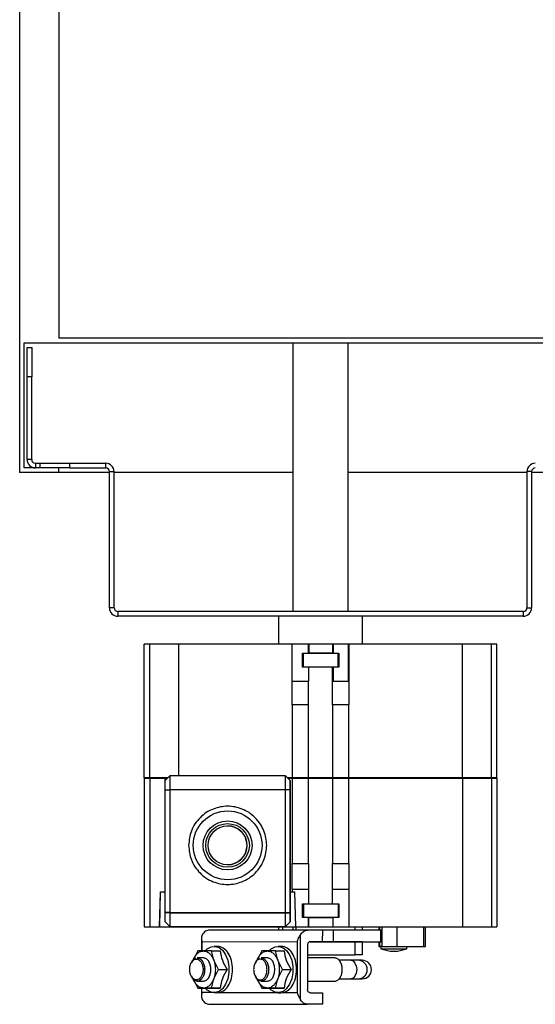
# Model space of a CAD drawing. Units: millimetres. Extents: x 139 to 7819, y 599 to 5378.
# Drawn here: x 5541 to 5652, y 4261 to 4473 of the extents above; entities that cross this region are included whole.
import ezdxf

# ---------------------------------------------------------------- set-up
doc = ezdxf.new("R2010")
doc.units = ezdxf.units.MM

msp = doc.modelspace()

# ---------------------------------------------------------------- linework, layer by layer
at = {"linetype": 'Continuous', "lineweight": 25}
for p, q in [((5540.88, 5327.38), (5540.88, 4375.38)), ((5549.38, 5327.38), (5549.38, 4404.38)), ((5541.88, 4403.38), (5654.38, 4403.38)), ((5541.88, 4376.38), (5541.88, 4403.38)), ((5654.38, 4404.38), (5549.38, 4404.38)), ((5599.88, 4403.38), (5599.88, 4345.38)), ((5611.88, 4345.38), (5611.88, 4403.38)), ((5542.48, 4402.38), (5543.48, 4402.38)), ((5542.48, 4396.02), (5542.48, 4402.38)), ((5543.48, 4402.38), (5543.48, 4396.02)), ((5542.48, 4378.18), (5542.48, 4396.02)), ((5543.48, 4396.02), (5542.48, 4396.02)), ((5543.48, 4378.18), (5543.48, 4396.02)), ((5543.48, 4378.18), (5542.48, 4378.18)), ((5544.28, 4377.38), (5544.28, 4376.38)), ((5544.28, 4377.38), (5545.28, 4377.38)), ((5545.28, 4376.38), (5545.28, 4377.38)), ((5545.28, 4377.38), (5551.65, 4377.38)), ((5551.65, 4377.38), (5551.65, 4376.38)), ((5551.65, 4377.38), (5559.48, 4377.38)), ((5559.48, 4376.38), (5559.48, 4377.38)), ((5549.38, 4375.38), (5540.88, 4375.38)), ((5549.38, 4376.38), (5541.88, 4376.38)), ((5551.65, 4376.38), (5549.38, 4376.38)), ((5549.38, 4375.38), (5549.38, 4376.38)), ((5560.28, 4375.38), (5549.38, 4375.38)), ((5551.65, 4376.38), (5559.48, 4376.38)), ((5560.28, 4375.58), (5561.28, 4375.58)), ((5560.28, 4346.18), (5560.28, 4375.58)), ((5561.28, 4346.18), (5561.28, 4375.58)), ((5599.88, 4375.38), (5561.28, 4375.38)), ((5650.48, 4375.38), (5611.88, 4375.38)), ((5651.48, 4375.58), (5650.48, 4375.58)), ((5650.48, 4375.58), (5650.48, 4346.18)), ((5651.48, 4375.58), (5651.48, 4346.18)), ((5654.38, 4375.38), (5651.48, 4375.38)), ((5561.28, 4346.18), (5560.28, 4346.18)), ((5562.08, 4345.38), (5562.08, 4344.38)), ((5649.68, 4345.38), (5562.08, 4345.38)), ((5649.68, 4345.38), (5649.68, 4344.38)), ((5650.48, 4346.18), (5651.48, 4346.18)), ((5649.68, 4344.38), (5562.08, 4344.38)), ((5596.83, 4344.38), (5596.83, 4338.38)), ((5614.93, 4338.38), (5614.93, 4344.38)), ((5567.79, 4309.48), (5567.79, 4338.38)), ((5568.98, 4309.48), (5568.98, 4338.38)), ((5575.24, 4338.38), (5568.98, 4338.38)), ((5575.24, 4309.93), (5575.24, 4338.38)), ((5599.76, 4338.38), (5575.24, 4338.38)), ((5595, 4338.38), (5595, 4338.38)), ((5599.76, 4330.33), (5599.76, 4338.38)), ((5603.3, 4338.38), (5599.76, 4338.38)), ((5603.3, 4336.38), (5603.3, 4338.38)), ((5603.32, 4338.38), (5603.3, 4338.38)), ((5603.32, 4338.38), (5603.32, 4336.38)), ((5608.52, 4336.38), (5608.52, 4338.38)), ((5608.6, 4338.38), (5608.52, 4338.38)), ((5608.6, 4338.38), (5608.6, 4336.38)), ((5611.94, 4338.38), (5608.6, 4338.38)), ((5611.94, 4330.33), (5611.94, 4338.38)), ((5612.03, 4338.38), (5611.94, 4338.38)), ((5612.03, 4338.38), (5612.03, 4330.33)), ((5612.04, 4338.38), (5612.03, 4338.38)), ((5612.03, 4338.38), (5612.03, 4330.33)), ((5636.54, 4338.38), (5612.03, 4338.38)), ((5614.94, 4338.38), (5614.94, 4338.38)), ((5622.24, 4338.38), (5622.24, 4338.38)), ((5636.54, 4309.48), (5636.54, 4338.38)), ((5642.79, 4338.38), (5636.54, 4338.38)), ((5642.79, 4309.48), (5642.79, 4338.38)), ((5643.98, 4309.48), (5643.98, 4338.38)), ((5601.98, 4336.38), (5602.17, 4336.38)), ((5601.98, 4336.38), (5603.3, 4336.38)), ((5601.98, 4333.38), (5601.98, 4336.38)), ((5602.17, 4333.38), (5602.17, 4336.38)), ((5603.3, 4336.38), (5603.3, 4336.38)), ((5603.3, 4336.38), (5603.32, 4336.38)), ((5608.52, 4336.38), (5608.6, 4336.38)), ((5608.6, 4336.38), (5609.86, 4336.38)), ((5609.67, 4336.38), (5609.86, 4336.38)), ((5609.67, 4333.38), (5609.67, 4336.38)), ((5609.86, 4336.38), (5609.86, 4333.38)), ((5603.3, 4333.38), (5601.98, 4333.38)), ((5603.3, 4333.38), (5603.3, 4330.33)), ((5608.5, 4333.38), (5603.3, 4333.38)), ((5608.5, 4330.33), (5608.5, 4333.38)), ((5608.6, 4333.38), (5608.5, 4333.38)), ((5608.6, 4333.38), (5608.6, 4330.33)), ((5609.86, 4333.38), (5608.6, 4333.38)), ((5599.76, 4330.33), (5603.3, 4330.33)), ((5599.76, 4325.25), (5599.76, 4330.33)), ((5603.3, 4325.25), (5603.3, 4330.33)), ((5608.5, 4330.33), (5608.6, 4330.33)), ((5608.5, 4325.25), (5608.5, 4330.33)), ((5608.6, 4330.33), (5611.94, 4330.33)), ((5612.03, 4330.33), (5611.94, 4330.33)), ((5612.03, 4330.33), (5612.04, 4330.33)), ((5612.03, 4330.33), (5612.03, 4325.25)), ((5603.3, 4325.25), (5599.76, 4325.25)), ((5599.76, 4325.25), (5599.76, 4309.48)), ((5603.3, 4309.48), (5603.3, 4325.25)), ((5612.03, 4325.25), (5608.5, 4325.25)), ((5608.5, 4325.25), (5608.5, 4309.48)), ((5612.03, 4309.48), (5612.03, 4325.25)), ((5567.79, 4309.43), (5567.79, 4277.33)), ((5572.87, 4309.48), (5568.98, 4309.48)), ((5568.98, 4309.43), (5572.22, 4309.43)), ((5568.98, 4309.43), (5568.98, 4277.33)), ((5572.22, 4309.43), (5572.22, 4284.93)), ((5572.22, 4309.43), (5572.82, 4309.43)), ((5573.32, 4309.93), (5572.32, 4308.93)), ((5598.32, 4309.93), (5573.32, 4309.93)), ((5598.32, 4309.93), (5599.32, 4308.93)), ((5598.32, 4309.93), (5598.32, 4309.93)), ((5598.32, 4309.93), (5599.32, 4308.93)), ((5599.76, 4309.48), (5598.77, 4309.48)), ((5598.82, 4309.43), (5599.76, 4309.43)), ((5599.32, 4308.93), (5599.32, 4308.93)), ((5599.32, 4308.93), (5599.32, 4284.82)), ((5603.3, 4309.48), (5599.76, 4309.48)), ((5599.76, 4309.43), (5603.3, 4309.43)), ((5599.76, 4309.43), (5599.76, 4291)), ((5608.5, 4309.48), (5603.3, 4309.48)), ((5603.3, 4291), (5603.3, 4309.43)), ((5603.3, 4309.43), (5608.5, 4309.43)), ((5612.03, 4309.48), (5608.5, 4309.48)), ((5608.5, 4309.43), (5612.03, 4309.43)), ((5608.5, 4309.43), (5608.5, 4291)), ((5636.54, 4309.48), (5612.03, 4309.48)), ((5612.03, 4291), (5612.03, 4309.43)), ((5612.03, 4309.43), (5636.54, 4309.43)), ((5614.93, 4309.43), (5614.93, 4309.48)), ((5642.79, 4309.48), (5636.54, 4309.48)), ((5636.54, 4309.43), (5636.54, 4277.33)), ((5636.54, 4309.43), (5642.79, 4309.43)), ((5642.79, 4309.43), (5642.79, 4277.33)), ((5643.98, 4309.43), (5643.98, 4277.33)), ((5572.32, 4306.93), (5573.31, 4306.93)), ((5572.32, 4280.44), (5572.32, 4306.93)), ((5573.31, 4306.93), (5573.31, 4280.43)), ((5598.31, 4306.93), (5573.31, 4306.93)), ((5598.31, 4280.43), (5598.31, 4306.93)), ((5599.32, 4306.93), (5598.31, 4306.93)), ((5599.32, 4280.44), (5599.32, 4306.93)), ((5585.8, 4299.13), (5585.78, 4299.13)), ((5585.78, 4290.73), (5585.8, 4290.73)), ((5599.76, 4285.45), (5599.76, 4291)), ((5599.76, 4291), (5603.3, 4291)), ((5603.3, 4291), (5603.3, 4285.45)), ((5608.5, 4291), (5612.03, 4291)), ((5608.5, 4285.45), (5608.5, 4291)), ((5612.03, 4291), (5612.03, 4285.45)), ((5571.12, 4277.33), (5571.32, 4284.93)), ((5571.13, 4277.33), (5571.33, 4284.93)), ((5571.32, 4284.93), (5572.22, 4284.93)), ((5599.32, 4284.93), (5599.76, 4284.93)), ((5599.32, 4284.82), (5599.33, 4284.82)), ((5599.33, 4284.82), (5599.33, 4278.43)), ((5599.76, 4285.45), (5603.3, 4285.45)), ((5599.76, 4285.45), (5599.76, 4284.93)), ((5599.76, 4284.93), (5600.31, 4284.93)), ((5600.51, 4277.33), (5600.31, 4284.93)), ((5603.3, 4285.45), (5603.3, 4282.33)), ((5608.5, 4282.34), (5608.5, 4285.45)), ((5608.5, 4285.45), (5612.03, 4285.45)), ((5612.03, 4285.45), (5612.03, 4277.33)), ((5601.97, 4282.33), (5603.3, 4282.33)), ((5601.97, 4279.33), (5601.97, 4282.33)), ((5602.17, 4282.33), (5602.17, 4279.33)), ((5603.3, 4282.33), (5608.5, 4282.34)), ((5608.5, 4282.34), (5609.86, 4282.34)), ((5609.66, 4282.34), (5609.67, 4279.34)), ((5609.86, 4282.34), (5609.86, 4279.34)), ((5573.31, 4280.43), (5572.32, 4280.44)), ((5572.32, 4280.38), (5572.32, 4280.44)), ((5573.31, 4280.37), (5572.32, 4280.38)), ((5573.31, 4280.43), (5598.31, 4280.43)), ((5573.31, 4280.43), (5573.31, 4280.37)), ((5573.31, 4280.37), (5598.31, 4280.37)), ((5598.31, 4280.43), (5599.32, 4280.44)), ((5598.31, 4280.37), (5598.31, 4280.43)), ((5598.31, 4280.37), (5599.32, 4280.38)), ((5599.32, 4280.38), (5599.32, 4280.44)), ((5603.3, 4279.33), (5601.97, 4279.33)), ((5602.17, 4279.33), (5601.97, 4279.33)), ((5603.32, 4279.33), (5603.3, 4279.33)), ((5603.3, 4277.33), (5603.3, 4279.33)), ((5603.32, 4277.33), (5603.32, 4279.33)), ((5609.86, 4279.34), (5608.52, 4279.34)), ((5608.52, 4279.34), (5608.52, 4277.33)), ((5609.86, 4279.34), (5609.67, 4279.34)), ((5568.98, 4277.33), (5571.12, 4277.33)), ((5571.12, 4277.33), (5571.13, 4277.33)), ((5571.13, 4277.33), (5600.51, 4277.33)), ((5572.32, 4278.43), (5573.32, 4277.43)), ((5572.32, 4278.43), (5573.32, 4277.43)), ((5572.32, 4278.43), (5572.32, 4278.43)), ((5573.32, 4277.43), (5598.32, 4277.43)), ((5573.32, 4277.43), (5573.32, 4277.43)), ((5573.32, 4277.43), (5598.32, 4277.43)), ((5595, 4277.33), (5595, 4277.33)), ((5596.83, 4277.33), (5596.83, 4276.64)), ((5597.72, 4276.64), (5597.72, 4277.33)), ((5598.32, 4277.43), (5599.32, 4278.43)), ((5599.32, 4278.43), (5598.32, 4277.43)), ((5598.32, 4277.43), (5598.32, 4277.43)), ((5598.32, 4277.43), (5598.33, 4277.43)), ((5598.33, 4277.43), (5599.33, 4278.43)), ((5599.33, 4278.43), (5599.32, 4278.43)), ((5599.32, 4278.43), (5599.32, 4278.43)), ((5599.95, 4276.64), (5599.95, 4277.33)), ((5600.51, 4277.33), (5603.3, 4277.33)), ((5600.63, 4276.64), (5600.63, 4277.33)), ((5603.3, 4277.33), (5603.32, 4277.33)), ((5608.52, 4277.33), (5611.85, 4277.33)), ((5611.85, 4277.33), (5612.03, 4277.33)), ((5612.03, 4277.33), (5636.54, 4277.33)), ((5613.34, 4276.63), (5613.34, 4277.33)), ((5614.89, 4277.33), (5614.89, 4276.63)), ((5614.93, 4276.63), (5614.93, 4277.33)), ((5614.94, 4277.33), (5614.94, 4277.33)), ((5618.46, 4277.33), (5618.46, 4276.63)), ((5618.71, 4276.62), (5618.71, 4277.33)), ((5619.13, 4277.33), (5619.13, 4273.13)), ((5622.24, 4277.33), (5622.24, 4277.33)), ((5622.42, 4273.13), (5622.42, 4277.33)), ((5628.12, 4277.33), (5628.12, 4273.13)), ((5628.54, 4273.13), (5628.54, 4277.33)), ((5636.54, 4277.33), (5642.79, 4277.33)), ((5603.09, 4276.63), (5581.88, 4276.65)), ((5601.55, 4261.63), (5601.55, 4275.63)), ((5606.35, 4276.63), (5603.09, 4276.63)), ((5606.34, 4274.13), (5606.35, 4276.63)), ((5608.6, 4276.63), (5608.6, 4274.13)), ((5618.89, 4274), (5618.89, 4276.74)), ((5580.16, 4274.9), (5580.16, 4272.15)), ((5580.28, 4274.15), (5600.85, 4274.14)), ((5580.28, 4272.15), (5580.28, 4274.15)), ((5583.65, 4273.14), (5582.89, 4273.15)), ((5597.47, 4273.14), (5596.71, 4273.14)), ((5600.85, 4274.14), (5600.84, 4263.14)), ((5603.09, 4273.43), (5603.08, 4263.83)), ((5603.62, 4274.13), (5606.34, 4274.13)), ((5606.34, 4274.13), (5606.23, 4274.13)), ((5614.89, 4274.13), (5613.34, 4274.13)), ((5613.34, 4274.13), (5613.72, 4274.13)), ((5613.34, 4271.33), (5613.34, 4274.13)), ((5614.89, 4274.13), (5615.34, 4274.13)), ((5614.89, 4274.13), (5614.89, 4271.33)), ((5614.93, 4271.33), (5614.93, 4274.13)), ((5615.34, 4274.13), (5615.34, 4274.13)), ((5618.46, 4274.13), (5618.46, 4273.13)), ((5618.71, 4273.13), (5618.71, 4274.12)), ((5619.13, 4273.13), (5618.71, 4273.13)), ((5618.93, 4273.22), (5618.93, 4272.63)), ((5622.42, 4273.13), (5628.12, 4273.13)), ((5624.53, 4272.63), (5624.53, 4273.13)), ((5579.38, 4272.15), (5578.36, 4270.15)), ((5580.59, 4272.15), (5579.38, 4272.15)), ((5582.35, 4272.15), (5580.59, 4272.15)), ((5582.82, 4270.15), (5582.35, 4272.15)), ((5582.35, 4272.15), (5584.2, 4272.14)), ((5593.2, 4272.14), (5592.18, 4270.14)), ((5594.41, 4272.14), (5593.2, 4272.14)), ((5596.17, 4272.14), (5594.41, 4272.14)), ((5596.64, 4270.14), (5596.17, 4272.14)), ((5596.17, 4272.14), (5598.02, 4272.14)), ((5614.89, 4271.33), (5613.52, 4271.33)), ((5614.89, 4271.33), (5614.89, 4271.33)), ((5618.93, 4272.63), (5620.93, 4272.13)), ((5618.93, 4272.63), (5624.53, 4272.63)), ((5620.93, 4272.13), (5622.53, 4272.13)), ((5622.53, 4272.13), (5624.53, 4272.63)), ((5578.14, 4269.87), (5577.94, 4269.53)), ((5580.59, 4270.65), (5579.25, 4270.65)), ((5579.25, 4270.6), (5579.57, 4270.6)), ((5583.83, 4268.14), (5582.82, 4270.15)), ((5591.97, 4269.87), (5591.76, 4269.53)), ((5594.41, 4270.64), (5593.07, 4270.64)), ((5593.07, 4270.59), (5593.39, 4270.59)), ((5597.65, 4268.14), (5596.64, 4270.14)), ((5608.96, 4270.63), (5603.08, 4270.63)), ((5612.41, 4270.13), (5609.88, 4270.13)), ((5612.17, 4270.13), (5609.88, 4270.13)), ((5614.9, 4270.13), (5614, 4270.13)), ((5614.87, 4270.13), (5614.9, 4270.13)), ((5577.93, 4266.78), (5578.14, 4266.42)), ((5582.81, 4266.15), (5583.83, 4268.14)), ((5583.83, 4268.14), (5585.69, 4268.14)), ((5591.75, 4266.77), (5591.96, 4266.42)), ((5596.63, 4266.14), (5597.65, 4268.14)), ((5597.65, 4268.14), (5599.51, 4268.14)), ((5578.36, 4266.15), (5579.37, 4264.15)), ((5579.25, 4265.65), (5580.59, 4265.65)), ((5582.34, 4264.15), (5582.81, 4266.15)), ((5592.18, 4266.14), (5593.19, 4264.14)), ((5593.07, 4265.64), (5594.41, 4265.64)), ((5596.16, 4264.14), (5596.63, 4266.14)), ((5603.08, 4265.63), (5608.96, 4265.63)), ((5609.87, 4266.13), (5612.41, 4266.13)), ((5609.87, 4266.13), (5612.17, 4266.13)), ((5614, 4266.13), (5614.9, 4266.13)), ((5614.9, 4266.13), (5614.87, 4266.13)), ((5581.23, 4264.15), (5579.37, 4264.15)), ((5579.37, 4264.15), (5580.59, 4264.15)), ((5580.16, 4264.15), (5580.16, 4262.39)), ((5580.27, 4263.15), (5580.27, 4264.15)), ((5582.87, 4263.15), (5580.27, 4263.15)), ((5580.59, 4264.15), (5582.34, 4264.15)), ((5582.34, 4264.15), (5584.2, 4264.14)), ((5582.88, 4263.15), (5583.51, 4263.14)), ((5583.64, 4263.14), (5583.66, 4263.14)), ((5596.69, 4263.14), (5583.66, 4263.14)), ((5595.05, 4264.14), (5593.19, 4264.14)), ((5593.19, 4264.14), (5594.41, 4264.14)), ((5594.41, 4264.14), (5596.16, 4264.14)), ((5596.16, 4264.14), (5598.02, 4264.14)), ((5596.7, 4263.14), (5597.33, 4263.14)), ((5597.46, 4263.14), (5597.48, 4263.14)), ((5600.84, 4263.14), (5597.48, 4263.14)), ((5603.62, 4263.13), (5606.34, 4263.13)), ((5606.34, 4263.13), (5606.34, 4260.63)), ((5581.87, 4260.65), (5603.08, 4260.63)), ((5606.34, 4260.63), (5603.08, 4260.63))]:
    msp.add_line(p, q, dxfattribs=at)
at = {"linetype": 'Continuous', "lineweight": 25, "flags": 128}
for points in [[(5572.32, 4306.93), (5572.32, 4307.32), (5572.32, 4307.7), (5572.32, 4308.04), (5572.32, 4308.35), (5572.32, 4308.6), (5572.32, 4308.78), (5572.32, 4308.89), (5572.32, 4308.93)], [(5573.32, 4309.93), (5573.32, 4309.87), (5573.32, 4309.7), (5573.32, 4309.43), (5573.32, 4309.05), (5573.32, 4308.6), (5573.31, 4308.08), (5573.31, 4307.52), (5573.31, 4306.93)], [(5598.31, 4306.93), (5598.31, 4307.52), (5598.31, 4308.08), (5598.31, 4308.6), (5598.32, 4309.05), (5598.32, 4309.43), (5598.32, 4309.7), (5598.32, 4309.87), (5598.32, 4309.93)], [(5599.32, 4306.93), (5599.32, 4307.32), (5599.32, 4307.7), (5599.32, 4308.04), (5599.32, 4308.35), (5599.32, 4308.6), (5599.32, 4308.78), (5599.32, 4308.89), (5599.32, 4308.93)], [(5572.32, 4278.43), (5572.32, 4278.48), (5572.32, 4278.59), (5572.32, 4278.78), (5572.32, 4279.02), (5572.32, 4279.31), (5572.32, 4279.64), (5572.32, 4280.01), (5572.32, 4280.38)], [(5573.31, 4280.37), (5573.31, 4279.8), (5573.31, 4279.25), (5573.32, 4278.75), (5573.32, 4278.31), (5573.32, 4277.95), (5573.32, 4277.67), (5573.32, 4277.5), (5573.32, 4277.43)], [(5598.32, 4277.43), (5598.32, 4277.5), (5598.32, 4277.67), (5598.32, 4277.95), (5598.32, 4278.31), (5598.31, 4278.75), (5598.31, 4279.25), (5598.31, 4279.8), (5598.31, 4280.37)], [(5599.32, 4278.43), (5599.32, 4278.48), (5599.32, 4278.59), (5599.32, 4278.78), (5599.32, 4279.02), (5599.32, 4279.31), (5599.32, 4279.64), (5599.32, 4280.01), (5599.32, 4280.38)], [(5581.03, 4272.22), (5581.41, 4272.59), (5582.23, 4273.04), (5583.11, 4273.13), (5583.96, 4272.86), (5584.74, 4272.23), (5585.38, 4271.3), (5585.83, 4270.14), (5586.07, 4268.82), (5586.07, 4267.46), (5585.83, 4266.15), (5585.38, 4264.99), (5584.74, 4264.06), (5583.96, 4263.43), (5583.1, 4263.16), (5582.23, 4263.25), (5581.4, 4263.71), (5580.95, 4264.15)], [(5594.85, 4272.22), (5595.23, 4272.58), (5596.05, 4273.03), (5596.93, 4273.13), (5597.78, 4272.85), (5598.56, 4272.22), (5599.2, 4271.29), (5599.65, 4270.13), (5599.89, 4268.82), (5599.89, 4267.45), (5599.65, 4266.14), (5599.2, 4264.98), (5598.56, 4264.05), (5597.78, 4263.43), (5596.92, 4263.15), (5596.05, 4263.24), (5595.22, 4263.7), (5594.77, 4264.14)], [(5614, 4270.13), (5613.94, 4270.13), (5613.84, 4270.13), (5613.69, 4270.13), (5613.51, 4270.13), (5613.29, 4270.13), (5613.03, 4270.13), (5612.73, 4270.13), (5612.41, 4270.13)], [(5612.41, 4270.13), (5612.9, 4269.98), (5613.32, 4269.54), (5613.6, 4268.89), (5613.7, 4268.13), (5613.6, 4267.36), (5613.32, 4266.71), (5612.9, 4266.28), (5612.41, 4266.13)], [(5612.41, 4266.13), (5612.73, 4266.13), (5613.03, 4266.13), (5613.28, 4266.13), (5613.51, 4266.13), (5613.69, 4266.13), (5613.84, 4266.13), (5613.94, 4266.13), (5614, 4266.13)]]:
    msp.add_lwpolyline(points, dxfattribs=at)
at = {"linetype": 'Continuous', "lineweight": 25}
for centre, radius in [((5585.81, 4294.93), 7.43), ((5585.8, 4294.93), 5.28), ((5585.8, 4294.93), 4.7), ((5585.78, 4294.93), 4.2)]:
    msp.add_circle(centre, radius, dxfattribs=at)
for centre, radius, start, end in [((5544.28, 4378.18), 1.8, 180, 270), ((5544.28, 4378.18), 0.8, 180, 270), ((5559.48, 4375.58), 1.8, 0, 90), ((5652.28, 4375.58), 1.8, 90, 180), ((5559.48, 4375.58), 0.8, 0, 90), ((5652.28, 4375.58), 0.8, 90, 180), ((5562.08, 4346.18), 1.8, 180, 270), ((5562.08, 4346.18), 0.8, 180, 270), ((5649.68, 4346.18), 1.8, 270, 0), ((5649.68, 4346.18), 0.8, 270, 0), ((5585.8, 4294.93), 4.2, 270.0009, 89.9991), ((5613.99, 4268.13), 2, 270.1458, 89.7927), ((5614.89, 4268.13), 2, 270.1389, 89.7928)]:
    msp.add_arc(centre, radius, start, end, dxfattribs=at)
for points, knots in [([(5568.98, 4338.38), (5568.81, 4338.38), (5568.49, 4338.38), (5568.11, 4338.38), (5567.84, 4338.38), (5567.81, 4338.38), (5567.79, 4338.38)], [0, 0, 0, 0, 0.247863, 0.495689, 0.743591, 1, 1, 1, 1]), ([(5605.88, 4338.38), (5605.17, 4338.38), (5603.75, 4338.38), (5601.71, 4338.38), (5599.82, 4338.38), (5598.16, 4338.38), (5596.8, 4338.38), (5595.8, 4338.38), (5595.16, 4338.38), (5595.07, 4338.38), (5595.03, 4338.38)], [0, 0, 0, 0, 0.124998, 0.249997, 0.375001, 0.5, 0.624994, 0.750001, 0.875003, 1, 1, 1, 1]), ([(5608.52, 4338.38), (5608.48, 4338.38), (5608.4, 4338.38), (5607.8, 4338.38), (5606.94, 4338.38), (5605.92, 4338.38), (5604.9, 4338.38), (5604.04, 4338.38), (5603.44, 4338.38), (5603.36, 4338.38), (5603.32, 4338.38)], [0, 0, 0, 0, 0.125006, 0.249996, 0.374994, 0.500014, 0.625006, 0.750004, 0.874994, 1, 1, 1, 1]), ([(5616.73, 4338.38), (5616.69, 4338.38), (5616.61, 4338.38), (5615.97, 4338.38), (5614.97, 4338.38), (5613.61, 4338.38), (5611.95, 4338.38), (5610.06, 4338.38), (5608.01, 4338.38), (5606.59, 4338.38), (5605.88, 4338.38)], [0, 0, 0, 0, 0.124997, 0.249998, 0.374998, 0.500001, 0.625, 0.750003, 0.875003, 1, 1, 1, 1]), ([(5643.98, 4338.38), (5643.96, 4338.38), (5643.93, 4338.38), (5643.67, 4338.38), (5643.29, 4338.38), (5642.96, 4338.38), (5642.79, 4338.38)], [0, 0, 0, 0, 0.247879, 0.49573, 0.743478, 1, 1, 1, 1]), ([(5602.17, 4336.38), (5602.24, 4336.38), (5602.36, 4336.38), (5603.23, 4336.38), (5604.46, 4336.38), (5605.92, 4336.38), (5607.38, 4336.38), (5608.61, 4336.38), (5609.48, 4336.38), (5609.61, 4336.38), (5609.67, 4336.38)], [0, 0, 0, 0, 0.125004, 0.249999, 0.375002, 0.50001, 0.624998, 0.750001, 0.874996, 1, 1, 1, 1]), ([(5608.52, 4336.38), (5608.48, 4336.38), (5608.4, 4336.38), (5607.8, 4336.38), (5606.94, 4336.38), (5605.92, 4336.38), (5604.9, 4336.38), (5604.04, 4336.38), (5603.44, 4336.38), (5603.36, 4336.38), (5603.32, 4336.38)], [0, 0, 0, 0, 0.125006, 0.249996, 0.374994, 0.500014, 0.625006, 0.750004, 0.874994, 1, 1, 1, 1]), ([(5568.98, 4309.48), (5568.81, 4309.48), (5568.49, 4309.48), (5568.11, 4309.48), (5567.84, 4309.48), (5567.81, 4309.48), (5567.79, 4309.48)], [0, 0, 0, 0, 0.247863, 0.495689, 0.743591, 1, 1, 1, 1]), ([(5567.79, 4309.43), (5567.8, 4309.43), (5567.84, 4309.43), (5568.1, 4309.43), (5568.49, 4309.43), (5568.82, 4309.43), (5568.98, 4309.43)], [0, 0, 0, 0, 0.242661, 0.500004, 0.75734, 1, 1, 1, 1]), ([(5643.98, 4309.48), (5643.96, 4309.48), (5643.93, 4309.48), (5643.67, 4309.48), (5643.29, 4309.48), (5642.96, 4309.48), (5642.79, 4309.48)], [0, 0, 0, 0, 0.247879, 0.49573, 0.743478, 1, 1, 1, 1]), ([(5642.79, 4309.43), (5642.95, 4309.43), (5643.28, 4309.43), (5643.67, 4309.43), (5643.93, 4309.43), (5643.97, 4309.43), (5643.98, 4309.43)], [0, 0, 0, 0, 0.242556, 0.499986, 0.757334, 1, 1, 1, 1]), ([(5577.38, 4294.94), (5577.5, 4296), (5577.67, 4297.63), (5578.72, 4299.59), (5579.81, 4300.94), (5581.16, 4302.04), (5583.13, 4303.05), (5585.82, 4303.57), (5588.51, 4303.05), (5590.47, 4302.03), (5591.82, 4300.93), (5592.92, 4299.58), (5593.94, 4297.62), (5594.45, 4294.93), (5593.93, 4292.24), (5592.91, 4290.27), (5591.82, 4288.92), (5590.47, 4287.83), (5588.5, 4286.81), (5585.81, 4286.3), (5583.12, 4286.81), (5581.15, 4287.83), (5579.8, 4288.93), (5578.72, 4290.28), (5577.67, 4292.24), (5577.49, 4293.88), (5577.38, 4294.94)], [0, 0, 0, 0, 0.059864, 0.092091, 0.125, 0.15791, 0.190137, 0.249999, 0.309865, 0.342091, 0.375001, 0.407909, 0.440136, 0.500001, 0.559865, 0.59209, 0.625002, 0.657909, 0.690135, 0.750002, 0.809864, 0.842089, 0.875, 0.90791, 0.940136, 1, 1, 1, 1]), ([(5609.67, 4279.34), (5609.6, 4279.34), (5609.48, 4279.34), (5608.6, 4279.33), (5607.37, 4279.33), (5605.92, 4279.33), (5604.46, 4279.33), (5603.23, 4279.33), (5602.36, 4279.33), (5602.23, 4279.33), (5602.17, 4279.33)], [0, 0, 0, 0, 0.125006, 0.250004, 0.374992, 0.5, 0.625008, 0.749996, 0.874994, 1, 1, 1, 1]), ([(5603.32, 4279.33), (5603.35, 4279.33), (5603.41, 4279.33), (5603.73, 4279.33), (5604.07, 4279.33), (5604.48, 4279.33), (5605.09, 4279.33), (5605.92, 4279.33), (5606.75, 4279.33), (5607.36, 4279.33), (5607.77, 4279.33), (5608.11, 4279.33), (5608.43, 4279.34), (5608.48, 4279.34), (5608.52, 4279.34)], [0, 0, 0, 0, 0.119718, 0.184896, 0.250011, 0.315178, 0.380283, 0.499999, 0.619715, 0.684893, 0.750009, 0.815169, 0.880282, 1, 1, 1, 1]), ([(5567.79, 4277.33), (5567.8, 4277.33), (5567.84, 4277.33), (5568.1, 4277.33), (5568.49, 4277.33), (5568.82, 4277.33), (5568.98, 4277.33)], [0, 0, 0, 0, 0.242661, 0.500004, 0.75734, 1, 1, 1, 1]), ([(5595.03, 4277.33), (5595.07, 4277.33), (5595.16, 4277.33), (5595.8, 4277.33), (5596.8, 4277.33), (5598.16, 4277.33), (5599.82, 4277.33), (5601.51, 4277.33), (5602.68, 4277.33), (5603.16, 4277.33)], [0, 0, 0, 0, 0.1492548, 0.2985149, 0.447782, 0.5970334, 0.74629, 0.8955532, 1, 1, 1, 1]), ([(5603.32, 4277.33), (5603.34, 4277.33), (5603.4, 4277.33), (5603.78, 4277.33), (5604.26, 4277.33), (5604.74, 4277.33), (5605.3, 4277.33), (5605.92, 4277.33), (5606.54, 4277.33), (5607.1, 4277.33), (5607.58, 4277.33), (5608.05, 4277.33), (5608.44, 4277.33), (5608.49, 4277.33), (5608.52, 4277.33)], [0, 0, 0, 0, 0.099306, 0.215534, 0.280283, 0.349291, 0.422572, 0.500121, 0.577587, 0.650819, 0.719803, 0.78452, 0.900708, 1, 1, 1, 1]), ([(5608.52, 4277.33), (5609.03, 4277.33), (5610.23, 4277.33), (5611.95, 4277.33), (5613.61, 4277.33), (5614.97, 4277.33), (5615.97, 4277.33), (5616.61, 4277.33), (5616.69, 4277.33), (5616.73, 4277.33)], [0, 0, 0, 0, 0.11073, 0.258945, 0.407154, 0.555369, 0.70358, 0.851793, 1, 1, 1, 1]), ([(5642.79, 4277.33), (5642.95, 4277.33), (5643.28, 4277.33), (5643.67, 4277.33), (5643.93, 4277.33), (5643.97, 4277.33), (5643.98, 4277.33)], [0, 0, 0, 0, 0.242556, 0.499986, 0.757334, 1, 1, 1, 1]), ([(5580.34, 4275.65), (5580.29, 4275.54), (5580.19, 4275.31), (5580.14, 4274.81), (5580.22, 4274.41), (5580.28, 4274.15)], [0, 0, 0, 0, 0.232392, 0.491484, 1, 1, 1, 1]), ([(5581.88, 4276.65), (5581.73, 4276.63), (5581.43, 4276.61), (5581.01, 4276.4), (5580.63, 4276.09), (5580.44, 4275.79), (5580.34, 4275.65)], [0, 0, 0, 0, 0.250015, 0.500007, 0.749982, 1, 1, 1, 1]), ([(5600.85, 4274.14), (5600.94, 4274.39), (5601.08, 4274.79), (5601.35, 4275.29), (5601.49, 4275.52), (5601.55, 4275.63)], [0, 0, 0, 0, 0.4998713, 0.7646251, 1, 1, 1, 1]), ([(5601.55, 4275.63), (5601.65, 4275.78), (5601.85, 4276.08), (5602.22, 4276.39), (5602.64, 4276.6), (5602.94, 4276.62), (5603.09, 4276.63)], [0, 0, 0, 0, 0.250005, 0.500065, 0.750045, 1, 1, 1, 1]), ([(5608.6, 4276.63), (5608.27, 4276.63), (5607.61, 4276.63), (5606.83, 4276.63), (5606.31, 4276.63), (5606.25, 4276.63), (5606.23, 4276.63)], [0, 0, 0, 0, 0.250001, 0.499991, 0.750015, 1, 1, 1, 1]), ([(5618.8, 4276.62), (5618.82, 4276.62), (5618.94, 4276.62), (5618.28, 4276.63), (5616.83, 4276.63), (5614.6, 4276.63), (5611.82, 4276.63), (5609.67, 4276.63), (5608.6, 4276.63)], [0, 0, 0, 0, 0.054203, 0.243367, 0.432524, 0.621681, 0.810838, 1, 1, 1, 1]), ([(5583.66, 4263.14), (5584.08, 4263.22), (5584.92, 4263.38), (5585.99, 4264.53), (5586.7, 4266.19), (5586.95, 4268.15), (5586.7, 4270.11), (5585.98, 4271.76), (5584.91, 4272.92), (5584.07, 4273.07), (5583.65, 4273.14)], [0, 0, 0, 0, 0.124994, 0.250001, 0.374999, 0.499999, 0.625, 0.749995, 0.875003, 1, 1, 1, 1]), ([(5597.48, 4263.14), (5597.9, 4263.21), (5598.74, 4263.37), (5599.81, 4264.53), (5600.52, 4266.18), (5600.77, 4268.14), (5600.52, 4270.11), (5599.8, 4271.76), (5598.73, 4272.91), (5597.89, 4273.06), (5597.47, 4273.14)], [0, 0, 0, 0, 0.1249941, 0.2499961, 0.3749978, 0.4999978, 0.6249991, 0.7499948, 0.8750023, 1, 1, 1, 1]), ([(5603.62, 4274.13), (5603.55, 4274.12), (5603.41, 4274.1), (5603.23, 4273.94), (5603.11, 4273.71), (5603.09, 4273.53), (5603.09, 4273.43)], [0, 0, 0, 0, 0.25006, 0.500018, 0.749994, 1, 1, 1, 1]), ([(5613.72, 4274.13), (5613.33, 4274.13), (5612.56, 4274.13), (5611.06, 4274.13), (5609.37, 4274.13), (5607.54, 4274.13), (5605.66, 4274.13), (5604.26, 4274.13), (5603.55, 4274.13), (5603.42, 4274.13)], [0, 0, 0, 0, 0.161197, 0.322378, 0.483562, 0.644738, 0.805917, 0.967107, 1, 1, 1, 1]), ([(5606.23, 4274.13), (5606.25, 4274.13), (5606.31, 4274.13), (5606.83, 4274.13), (5607.61, 4274.13), (5608.27, 4274.13), (5608.6, 4274.13)], [0, 0, 0, 0, 0.249999, 0.499999, 0.749994, 1, 1, 1, 1]), ([(5608.6, 4274.13), (5609.67, 4274.13), (5611.82, 4274.13), (5614.6, 4274.13), (5616.83, 4274.13), (5618.28, 4274.13), (5618.94, 4274.12), (5618.82, 4274.12), (5618.8, 4274.12)], [0, 0, 0, 0, 0.189162, 0.378319, 0.567476, 0.756633, 0.945797, 1, 1, 1, 1]), ([(5614.93, 4274.13), (5614.94, 4274.13), (5615.2, 4274.13), (5615.27, 4274.13), (5615.34, 4274.13)], [0, 0, 0, 0, 0.031917, 1, 1, 1, 1]), ([(5618.49, 4273.13), (5618.48, 4273.13), (5618.43, 4273.13), (5618.58, 4273.13), (5618.71, 4273.13)], [0, 0, 0, 0, 0.153094, 1, 1, 1, 1]), ([(5619.13, 4273.13), (5619.27, 4273.13), (5619.57, 4273.13), (5620.39, 4273.13), (5621.37, 4273.13), (5622.07, 4273.13), (5622.42, 4273.13)], [0, 0, 0, 0, 0.249975, 0.499983, 0.749956, 1, 1, 1, 1]), ([(5628.12, 4273.13), (5628.18, 4273.13), (5628.31, 4273.13), (5628.46, 4273.13), (5628.55, 4273.13), (5628.54, 4273.13), (5628.53, 4273.13)], [0, 0, 0, 0, 0.249995, 0.500072, 0.749984, 1, 1, 1, 1]), ([(5578.36, 4270.15), (5578.49, 4270.44), (5578.74, 4271.02), (5579.29, 4271.65), (5579.92, 4272.07), (5580.37, 4272.12), (5580.59, 4272.15)], [0, 0, 0, 0, 0.250009, 0.499975, 0.749994, 1, 1, 1, 1]), ([(5580.59, 4272.15), (5580.81, 4272.12), (5581.26, 4272.07), (5581.89, 4271.64), (5582.43, 4271.01), (5582.69, 4270.43), (5582.82, 4270.15)], [0, 0, 0, 0, 0.250006, 0.500014, 0.750001, 1, 1, 1, 1]), ([(5584.2, 4272.14), (5584.31, 4271.48), (5584.53, 4270.14), (5585.3, 4268.81), (5585.69, 4268.14)], [0, 0, 0, 0, 0.500923, 1, 1, 1, 1]), ([(5592.18, 4270.14), (5592.31, 4270.43), (5592.56, 4271.01), (5593.11, 4271.64), (5593.74, 4272.06), (5594.19, 4272.11), (5594.41, 4272.14)], [0, 0, 0, 0, 0.250011, 0.500006, 0.749993, 1, 1, 1, 1]), ([(5594.41, 4272.14), (5594.63, 4272.11), (5595.08, 4272.06), (5595.71, 4271.64), (5596.25, 4271.01), (5596.51, 4270.43), (5596.64, 4270.14)], [0, 0, 0, 0, 0.250006, 0.500014, 0.750001, 1, 1, 1, 1]), ([(5598.02, 4272.14), (5598.13, 4271.47), (5598.35, 4270.14), (5599.12, 4268.8), (5599.51, 4268.14)], [0, 0, 0, 0, 0.500923, 1, 1, 1, 1]), ([(5603.16, 4271.33), (5603.4, 4271.33), (5604.2, 4271.33), (5605.67, 4271.33), (5607.47, 4271.33), (5609.21, 4271.33), (5610.81, 4271.33), (5612.24, 4271.33), (5612.98, 4271.33), (5613.34, 4271.33)], [0, 0, 0, 0, 0.066833, 0.222353, 0.37788, 0.533406, 0.688946, 0.844481, 1, 1, 1, 1]), ([(5579.06, 4270.4), (5578.89, 4270.37), (5578.57, 4270.32), (5578.13, 4269.93), (5577.8, 4269.36), (5577.62, 4268.64), (5577.59, 4267.87), (5577.74, 4267.13), (5578.02, 4266.51), (5578.43, 4266.07), (5578.91, 4265.87), (5579.4, 4265.92), (5579.86, 4266.22), (5580.22, 4266.74), (5580.45, 4267.42), (5580.53, 4268.18), (5580.44, 4268.94), (5580.19, 4269.61), (5579.82, 4270.11), (5579.42, 4270.36), (5579.16, 4270.39), (5579.06, 4270.4)], [0, 0, 0, 0, 0.0539764, 0.1079089, 0.162173, 0.2150699, 0.2696741, 0.3226669, 0.3767042, 0.4303884, 0.4838296, 0.5379947, 0.5910731, 0.6454431, 0.6985127, 0.7527039, 0.8062373, 0.8596733, 0.913927, 0.9670143, 1, 1, 1, 1]), ([(5579.57, 4270.6), (5579.74, 4270.52), (5580.09, 4270.35), (5580.5, 4269.78), (5580.78, 4269.04), (5580.88, 4268.2), (5580.8, 4267.36), (5580.55, 4266.6), (5580.15, 4266.02), (5579.64, 4265.68), (5579.09, 4265.61), (5578.57, 4265.84), (5578.23, 4266.14), (5578.11, 4266.39), (5578.1, 4266.4)], [0, 0, 0, 0, 0.090267, 0.18053, 0.270785, 0.361043, 0.451305, 0.541566, 0.631828, 0.722069, 0.812342, 0.902603, 0.992852, 1, 1, 1, 1]), ([(5578.12, 4269.89), (5578.16, 4269.95), (5578.3, 4270.24), (5578.6, 4270.47), (5578.85, 4270.57), (5578.93, 4270.6)], [0, 0, 0, 0, 0.174743, 0.744617, 1, 1, 1, 1]), ([(5582.19, 4268.15), (5582.17, 4268.47), (5582.12, 4269.13), (5581.75, 4269.96), (5581.22, 4270.53), (5580.8, 4270.61), (5580.59, 4270.65)], [0, 0, 0, 0, 0.249987, 0.499984, 0.749999, 1, 1, 1, 1]), ([(5582.82, 4270.15), (5582.91, 4269.83), (5583.11, 4269.2), (5583.18, 4268.15), (5583.11, 4267.09), (5582.91, 4266.46), (5582.81, 4266.15)], [0, 0, 0, 0, 0.249998, 0.499997, 0.749996, 1, 1, 1, 1]), ([(5592.88, 4270.39), (5593.07, 4270.35), (5593.44, 4270.28), (5593.93, 4269.77), (5594.24, 4269.02), (5594.36, 4268.14), (5594.24, 4267.26), (5593.92, 4266.51), (5593.44, 4266.01), (5592.87, 4265.83), (5592.31, 4266.01), (5591.82, 4266.51), (5591.51, 4267.26), (5591.39, 4268.14), (5591.51, 4269.02), (5591.83, 4269.77), (5592.31, 4270.28), (5592.69, 4270.35), (5592.88, 4270.39)], [0, 0, 0, 0, 0.062511, 0.124997, 0.187506, 0.249999, 0.312502, 0.375, 0.437503, 0.499996, 0.562505, 0.624999, 0.687502, 0.749997, 0.812503, 0.874998, 0.93745, 1, 1, 1, 1]), ([(5593.39, 4270.59), (5593.57, 4270.5), (5593.95, 4270.31), (5594.39, 4269.65), (5594.65, 4268.82), (5594.7, 4267.88), (5594.53, 4266.99), (5594.17, 4266.24), (5593.66, 4265.75), (5593.06, 4265.58), (5592.48, 4265.77), (5592.08, 4266.08), (5591.95, 4266.36), (5591.93, 4266.4)], [0, 0, 0, 0, 0.098469, 0.196954, 0.295434, 0.393913, 0.492392, 0.590872, 0.689352, 0.787823, 0.886317, 0.984787, 1, 1, 1, 1]), ([(5591.95, 4269.88), (5592.03, 4270.01), (5592.25, 4270.37), (5592.56, 4270.51), (5592.75, 4270.59)], [0, 0, 0, 0, 0.373947, 1, 1, 1, 1]), ([(5596.01, 4268.14), (5595.99, 4268.47), (5595.94, 4269.12), (5595.57, 4269.95), (5595.04, 4270.53), (5594.62, 4270.6), (5594.41, 4270.64)], [0, 0, 0, 0, 0.249993, 0.499988, 0.750001, 1, 1, 1, 1]), ([(5596.64, 4270.14), (5596.73, 4269.82), (5596.93, 4269.19), (5597, 4268.14), (5596.93, 4267.08), (5596.73, 4266.45), (5596.63, 4266.14)], [0, 0, 0, 0, 0.249998, 0.499997, 0.749996, 1, 1, 1, 1]), ([(5608.96, 4265.63), (5609.17, 4265.67), (5609.59, 4265.74), (5610.13, 4266.32), (5610.49, 4267.15), (5610.61, 4268.13), (5610.49, 4269.11), (5610.13, 4269.94), (5609.59, 4270.52), (5609.17, 4270.59), (5608.96, 4270.63)], [0, 0, 0, 0, 0.125007, 0.25, 0.375004, 0.500004, 0.625006, 0.750009, 0.874995, 1, 1, 1, 1]), ([(5614.79, 4270.13), (5614.68, 4270.13), (5614.45, 4270.13), (5613.8, 4270.13), (5613.02, 4270.13), (5612.45, 4270.13), (5612.17, 4270.13)], [0, 0, 0, 0, 0.255385, 0.514883, 0.766431, 1, 1, 1, 1]), ([(5580.59, 4265.65), (5580.8, 4265.68), (5581.22, 4265.76), (5581.75, 4266.34), (5582.12, 4267.16), (5582.17, 4267.82), (5582.19, 4268.15)], [0, 0, 0, 0, 0.250007, 0.500006, 0.750007, 1, 1, 1, 1]), ([(5585.69, 4268.14), (5585.3, 4267.48), (5584.53, 4266.14), (5584.31, 4264.81), (5584.2, 4264.14)], [0, 0, 0, 0, 0.500932, 1, 1, 1, 1]), ([(5594.41, 4265.64), (5594.62, 4265.68), (5595.04, 4265.75), (5595.57, 4266.33), (5595.94, 4267.16), (5595.99, 4267.81), (5596.01, 4268.14)], [0, 0, 0, 0, 0.250005, 0.500002, 0.750002, 1, 1, 1, 1]), ([(5599.51, 4268.14), (5599.12, 4267.47), (5598.35, 4266.14), (5598.13, 4264.8), (5598.02, 4264.14)], [0, 0, 0, 0, 0.500933, 1, 1, 1, 1]), ([(5580.59, 4264.15), (5580.36, 4264.17), (5579.91, 4264.23), (5579.29, 4264.65), (5578.74, 4265.28), (5578.49, 4265.86), (5578.36, 4266.15)], [0, 0, 0, 0, 0.24999, 0.500003, 0.749995, 1, 1, 1, 1]), ([(5582.81, 4266.15), (5582.69, 4265.86), (5582.43, 4265.28), (5581.88, 4264.65), (5581.26, 4264.23), (5580.81, 4264.17), (5580.59, 4264.15)], [0, 0, 0, 0, 0.250006, 0.499997, 0.750012, 1, 1, 1, 1]), ([(5594.41, 4264.14), (5594.18, 4264.17), (5593.73, 4264.22), (5593.11, 4264.64), (5592.56, 4265.27), (5592.31, 4265.85), (5592.18, 4266.14)], [0, 0, 0, 0, 0.24999, 0.500003, 0.749995, 1, 1, 1, 1]), ([(5596.63, 4266.14), (5596.51, 4265.85), (5596.25, 4265.27), (5595.7, 4264.64), (5595.08, 4264.22), (5594.63, 4264.16), (5594.41, 4264.14)], [0, 0, 0, 0, 0.250006, 0.499997, 0.750012, 1, 1, 1, 1]), ([(5612.17, 4266.13), (5612.45, 4266.13), (5613.02, 4266.13), (5613.8, 4266.13), (5614.45, 4266.13), (5614.67, 4266.13), (5614.79, 4266.13)], [0, 0, 0, 0, 0.2336227, 0.4851588, 0.744599, 1, 1, 1, 1]), ([(5580.27, 4263.15), (5580.22, 4262.89), (5580.13, 4262.49), (5580.18, 4261.98), (5580.29, 4261.75), (5580.33, 4261.65)], [0, 0, 0, 0, 0.499879, 0.775794, 1, 1, 1, 1]), ([(5584.2, 4264.14), (5583.57, 4264.14), (5582.3, 4264.15), (5581.59, 4264.15), (5581.23, 4264.15)], [0, 0, 0, 0, 0.500152, 1, 1, 1, 1]), ([(5598.02, 4264.14), (5597.39, 4264.14), (5596.12, 4264.14), (5595.41, 4264.14), (5595.05, 4264.14)], [0, 0, 0, 0, 0.500152, 1, 1, 1, 1]), ([(5600.84, 4263.14), (5600.93, 4262.88), (5601.08, 4262.48), (5601.35, 4261.97), (5601.49, 4261.74), (5601.55, 4261.63)], [0, 0, 0, 0, 0.4998924, 0.7777359, 1, 1, 1, 1]), ([(5603.62, 4263.13), (5603.55, 4263.14), (5603.41, 4263.17), (5603.23, 4263.33), (5603.1, 4263.56), (5603.09, 4263.74), (5603.08, 4263.83)], [0, 0, 0, 0, 0.250097, 0.500011, 0.749989, 1, 1, 1, 1]), ([(5580.33, 4261.65), (5580.43, 4261.5), (5580.63, 4261.21), (5581, 4260.89), (5581.42, 4260.68), (5581.72, 4260.66), (5581.87, 4260.65)], [0, 0, 0, 0, 0.250022, 0.499968, 0.750034, 1, 1, 1, 1]), ([(5603.08, 4260.63), (5602.93, 4260.65), (5602.63, 4260.67), (5602.22, 4260.88), (5601.84, 4261.19), (5601.64, 4261.49), (5601.55, 4261.63)], [0, 0, 0, 0, 0.250042, 0.500002, 0.750011, 1, 1, 1, 1])]:
    msp.add_open_spline(points, degree=3, knots=knots, dxfattribs=at)

doc.saveas('drawing.dxf')
